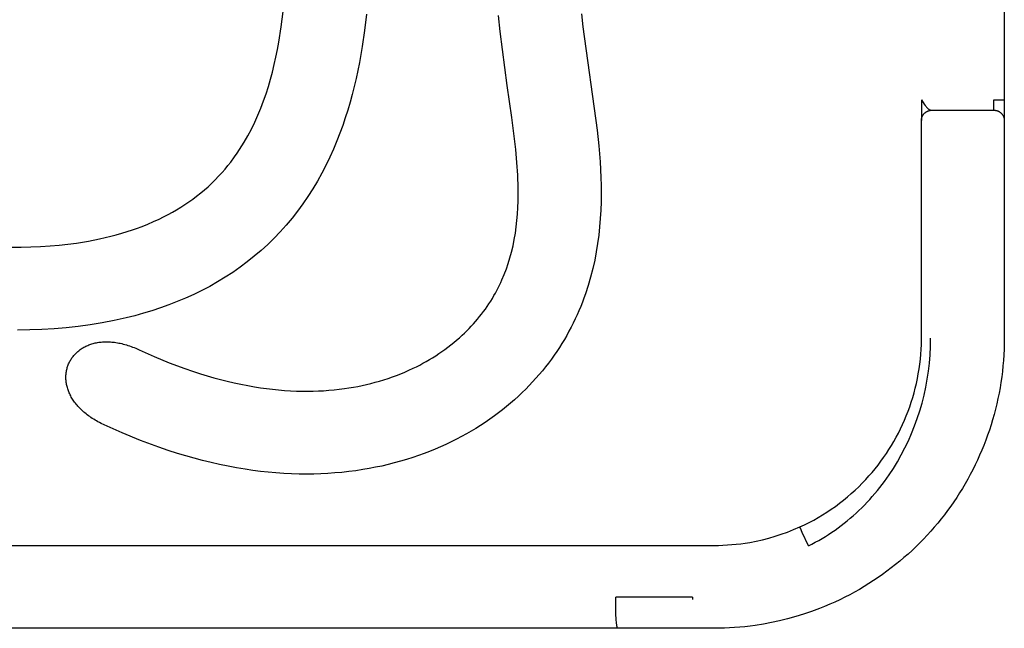
# Model space of a CAD drawing. Units: millimetres. Extents: x -1599 to 3683, y -216 to 7089.
# Drawn here: x 2068 to 2163, y 1452 to 1511 of the extents above; entities that cross this region are included whole.
import ezdxf

# ---------------------------------------------------------------- set-up
doc = ezdxf.new("R2010")
doc.units = ezdxf.units.MM

msp = doc.modelspace()

# ---------------------------------------------------------------- linework, layer by layer
at = {"lineweight": 30, "flags": 128}
for points in [[(2163.01, 1551.167), (2163.01, 1503.167)], [(2067.201, 1488.956), (2068.133, 1488.955), (2069.064, 1488.973), (2069.995, 1489.011), (2070.924, 1489.071), (2071.776, 1489.144), (2072.626, 1489.237), (2073.473, 1489.35), (2074.616, 1489.536), (2075.693, 1489.748), (2076.228, 1489.868), (2076.762, 1489.998), (2077.292, 1490.138), (2077.819, 1490.288), (2078.343, 1490.448), (2078.864, 1490.619), (2079.239, 1490.749), (2079.799, 1490.957), (2080.354, 1491.178), (2080.903, 1491.413), (2081.445, 1491.662), (2081.871, 1491.871), (2082.293, 1492.088), (2082.709, 1492.316), (2083.119, 1492.552), (2083.537, 1492.807), (2083.926, 1493.057), (2084.308, 1493.316), (2084.684, 1493.585), (2085.053, 1493.863), (2085.472, 1494.196), (2085.816, 1494.486), (2086.154, 1494.784), (2086.484, 1495.091), (2086.806, 1495.405), (2087.21, 1495.824), (2087.506, 1496.147), (2087.793, 1496.478), (2088.073, 1496.816), (2088.344, 1497.16), (2088.719, 1497.665), (2088.964, 1498.015), (2089.201, 1498.37), (2089.431, 1498.731), (2089.653, 1499.097), (2089.988, 1499.684), (2090.334, 1500.338), (2090.658, 1501.004), (2090.96, 1501.679), (2091.242, 1502.364), (2091.505, 1503.057), (2091.749, 1503.758), (2091.976, 1504.465), (2092.185, 1505.178), (2092.364, 1505.843), (2092.542, 1506.563), (2092.706, 1507.286), (2092.855, 1508.013), (2092.991, 1508.742), (2093.225, 1510.208), (2093.414, 1511.682)], [(2101.434, 1511.433), (2101.252, 1509.869), (2101.029, 1508.31), (2100.761, 1506.759), (2100.443, 1505.217), (2100.264, 1504.451), (2100.072, 1503.688), (2099.865, 1502.93), (2099.643, 1502.176), (2099.405, 1501.426), (2099.152, 1500.681), (2098.882, 1499.942), (2098.596, 1499.209), (2098.261, 1498.412), (2097.906, 1497.623), (2097.529, 1496.844), (2097.13, 1496.076), (2096.709, 1495.319), (2096.265, 1494.575), (2095.799, 1493.846), (2095.31, 1493.131), (2094.798, 1492.433), (2094.264, 1491.752), (2093.707, 1491.089), (2093.129, 1490.444), (2092.53, 1489.818), (2091.91, 1489.213), (2091.271, 1488.629), (2090.613, 1488.067), (2089.937, 1487.528), (2089.243, 1487.011), (2088.532, 1486.516), (2087.807, 1486.045), (2087.066, 1485.596), (2086.313, 1485.17), (2085.547, 1484.767), (2084.77, 1484.386), (2083.982, 1484.029), (2083.185, 1483.694), (2082.38, 1483.381), (2081.566, 1483.089), (2080.745, 1482.818), (2079.918, 1482.567), (2079.085, 1482.337), (2078.247, 1482.126), (2077.102, 1481.869), (2075.949, 1481.646), (2074.791, 1481.456), (2073.628, 1481.299), (2072.462, 1481.172), (2071.292, 1481.075), (2070.12, 1481.006), (2068.947, 1480.966), (2067.774, 1480.952)], [(2122.204, 1511.482), (2122.343, 1510.228), (2123.705, 1500.245), (2123.864, 1498.723), (2123.987, 1497.197), (2124.067, 1495.668), (2124.088, 1494.904), (2124.094, 1494.138), (2124.085, 1493.33), (2124.058, 1492.521), (2124.013, 1491.714), (2123.948, 1490.908), (2123.863, 1490.104), (2123.757, 1489.303), (2123.629, 1488.505), (2123.478, 1487.711), (2123.294, 1486.886), (2123.085, 1486.068), (2122.849, 1485.256), (2122.585, 1484.453), (2122.438, 1484.041), (2122.284, 1483.632), (2122.123, 1483.225), (2121.954, 1482.821), (2121.778, 1482.421), (2121.595, 1482.023), (2121.404, 1481.629), (2121.207, 1481.239), (2120.994, 1480.837), (2120.774, 1480.439), (2120.545, 1480.045), (2120.31, 1479.655), (2120.067, 1479.27), (2119.817, 1478.89), (2119.56, 1478.515), (2119.295, 1478.144), (2119.012, 1477.763), (2118.722, 1477.388), (2118.424, 1477.018), (2118.118, 1476.654), (2117.806, 1476.296), (2117.487, 1475.945), (2117.162, 1475.599), (2116.829, 1475.26), (2116.472, 1474.909), (2116.108, 1474.566), (2115.737, 1474.229), (2115.36, 1473.9), (2114.976, 1473.578), (2114.586, 1473.264), (2114.19, 1472.957), (2113.789, 1472.658), (2113.353, 1472.347), (2112.912, 1472.044), (2112.465, 1471.75), (2112.012, 1471.465), (2111.554, 1471.189), (2111.09, 1470.922), (2110.621, 1470.664), (2110.148, 1470.415), (2109.635, 1470.158), (2109.117, 1469.911), (2108.594, 1469.675), (2108.067, 1469.449), (2107.535, 1469.234), (2106.999, 1469.029), (2106.46, 1468.834), (2105.916, 1468.649), (2105.325, 1468.461), (2104.73, 1468.286), (2104.131, 1468.122), (2103.53, 1467.97), (2102.925, 1467.83), (2102.318, 1467.702), (2101.708, 1467.585), (2101.097, 1467.48), (2100.427, 1467.379), (2099.755, 1467.292), (2099.081, 1467.218), (2098.406, 1467.158), (2097.73, 1467.111), (2097.053, 1467.078), (2096.376, 1467.057), (2095.698, 1467.049), (2094.95, 1467.056), (2094.202, 1467.078), (2093.454, 1467.115), (2092.708, 1467.166), (2091.962, 1467.233), (2091.218, 1467.313), (2090.475, 1467.407), (2089.735, 1467.515), (2088.908, 1467.652), (2088.085, 1467.805), (2087.264, 1467.974), (2086.447, 1468.159), (2085.633, 1468.358), (2084.823, 1468.572), (2083.215, 1469.042), (2082.311, 1469.332), (2081.412, 1469.639), (2079.632, 1470.299), (2077.874, 1471.017), (2076.138, 1471.789)], [(2115.042, 1504.568), (2114.343, 1509.76), (2114.184, 1511.295)], [(2079.498, 1479.049), (2080.949, 1478.402), (2082.418, 1477.798), (2083.906, 1477.241), (2084.656, 1476.981), (2085.412, 1476.736), (2086.704, 1476.351), (2088.009, 1476.009), (2088.666, 1475.856), (2089.325, 1475.715), (2089.987, 1475.586), (2090.652, 1475.47), (2091.226, 1475.38), (2091.802, 1475.301), (2092.379, 1475.232), (2092.957, 1475.174), (2093.536, 1475.126), (2094.116, 1475.089), (2094.697, 1475.064), (2095.278, 1475.051), (2095.786, 1475.049), (2096.293, 1475.056), (2096.801, 1475.073), (2097.308, 1475.099), (2097.815, 1475.135), (2098.321, 1475.181), (2098.825, 1475.237), (2099.329, 1475.303), (2099.757, 1475.367), (2100.184, 1475.438), (2100.609, 1475.518), (2101.033, 1475.605), (2101.455, 1475.699), (2101.875, 1475.801), (2102.294, 1475.911), (2102.71, 1476.029), (2103.124, 1476.155), (2103.535, 1476.288), (2103.943, 1476.43), (2104.349, 1476.579), (2104.752, 1476.736), (2105.151, 1476.902), (2105.547, 1477.076), (2105.939, 1477.258), (2106.261, 1477.415), (2106.581, 1477.577), (2106.898, 1477.746), (2107.212, 1477.92), (2107.522, 1478.1), (2107.829, 1478.285), (2108.133, 1478.476), (2108.433, 1478.672), (2108.729, 1478.874), (2109.022, 1479.082), (2109.31, 1479.295), (2109.594, 1479.514), (2109.873, 1479.739), (2110.148, 1479.969), (2110.419, 1480.204), (2110.684, 1480.446), (2110.908, 1480.657), (2111.128, 1480.872), (2111.344, 1481.091), (2111.556, 1481.315), (2111.764, 1481.542), (2111.968, 1481.772), (2112.168, 1482.007), (2112.363, 1482.245), (2112.553, 1482.487), (2112.739, 1482.732), (2112.921, 1482.981), (2113.097, 1483.233), (2113.269, 1483.488), (2113.435, 1483.747), (2113.597, 1484.008), (2113.753, 1484.273), (2113.893, 1484.521), (2114.028, 1484.771), (2114.158, 1485.023), (2114.284, 1485.277), (2114.406, 1485.534), (2114.523, 1485.793), (2114.744, 1486.317), (2114.946, 1486.848), (2115.131, 1487.386), (2115.298, 1487.929), (2115.448, 1488.477), (2115.591, 1489.081), (2115.714, 1489.688), (2115.818, 1490.3), (2115.904, 1490.914), (2115.972, 1491.531), (2116.024, 1492.15), (2116.061, 1492.77), (2116.083, 1493.39), (2116.092, 1494.015), (2116.088, 1494.639), (2116.047, 1495.888), (2115.966, 1497.135), (2115.854, 1498.38), (2115.484, 1501.478), (2115.042, 1504.568)], [(2155.01, 1503.167), (2155.29, 1502.756), (2155.378, 1502.629), (2155.422, 1502.569), (2155.466, 1502.512), (2155.51, 1502.459), (2155.532, 1502.434), (2155.554, 1502.41), (2155.577, 1502.387), (2155.599, 1502.365), (2155.621, 1502.344), (2155.643, 1502.324), (2155.665, 1502.306), (2155.687, 1502.288), (2155.709, 1502.271), (2155.72, 1502.264), (2155.731, 1502.256), (2155.742, 1502.249), (2155.754, 1502.242), (2155.765, 1502.235), (2155.776, 1502.228), (2155.787, 1502.222), (2155.799, 1502.216), (2155.81, 1502.211), (2155.821, 1502.206), (2155.833, 1502.201), (2155.844, 1502.196), (2155.856, 1502.192), (2155.867, 1502.188), (2155.879, 1502.184), (2155.891, 1502.181), (2155.902, 1502.178), (2155.914, 1502.175), (2155.921, 1502.173), (2155.928, 1502.172), (2155.935, 1502.171), (2155.942, 1502.17), (2155.95, 1502.169), (2155.957, 1502.168), (2155.964, 1502.168), (2155.971, 1502.167)], [(2155.01, 1503.167), (2155.01, 1502.167)], [(2162.01, 1503.167), (2162.718, 1503.167), (2162.94, 1503.167), (2162.994, 1503.167), (2163.006, 1503.167), (2163.009, 1503.167), (2163.01, 1503.167), (2163.01, 1503.167), (2163.01, 1503.167), (2163.01, 1503.167)], [(2162.01, 1502.166), (2162.01, 1503.167)], [(2163.01, 1503.167), (2163.01, 1501.166)], [(2155.01, 1502.167), (2155.01, 1501.667)], [(2155.01, 1501.166), (2155.011, 1501.188), (2155.011, 1501.211), (2155.013, 1501.233), (2155.014, 1501.256), (2155.017, 1501.279), (2155.02, 1501.302), (2155.023, 1501.325), (2155.027, 1501.348), (2155.032, 1501.371), (2155.037, 1501.395), (2155.043, 1501.418), (2155.049, 1501.441), (2155.056, 1501.465), (2155.063, 1501.488), (2155.072, 1501.511), (2155.081, 1501.534), (2155.09, 1501.557), (2155.1, 1501.58), (2155.111, 1501.603), (2155.122, 1501.626), (2155.134, 1501.648), (2155.146, 1501.67), (2155.16, 1501.692), (2155.173, 1501.714), (2155.188, 1501.735), (2155.202, 1501.756), (2155.218, 1501.776), (2155.234, 1501.797), (2155.25, 1501.817), (2155.268, 1501.836), (2155.285, 1501.855), (2155.303, 1501.874), (2155.322, 1501.892), (2155.341, 1501.909), (2155.36, 1501.926), (2155.38, 1501.943), (2155.4, 1501.959), (2155.421, 1501.974), (2155.442, 1501.989), (2155.463, 1502.004), (2155.485, 1502.017), (2155.507, 1502.03), (2155.529, 1502.043), (2155.551, 1502.055), (2155.574, 1502.066), (2155.596, 1502.077), (2155.619, 1502.087), (2155.642, 1502.096), (2155.665, 1502.105), (2155.689, 1502.113), (2155.712, 1502.121), (2155.735, 1502.128), (2155.759, 1502.134), (2155.782, 1502.14), (2155.805, 1502.145), (2155.828, 1502.15), (2155.852, 1502.154), (2155.875, 1502.157), (2155.898, 1502.16), (2155.921, 1502.163), (2155.943, 1502.164), (2155.966, 1502.166), (2155.988, 1502.166), (2156.01, 1502.167)], [(2155.01, 1501.667), (2155.01, 1501.167)], [(2156.01, 1502.167), (2162.01, 1502.167)], [(2162.013, 1502.167), (2162.01, 1502.167)], [(2162.01, 1502.166), (2162.033, 1502.166), (2162.055, 1502.165), (2162.078, 1502.164), (2162.1, 1502.162), (2162.123, 1502.16), (2162.146, 1502.157), (2162.169, 1502.154), (2162.192, 1502.15), (2162.216, 1502.145), (2162.239, 1502.14), (2162.262, 1502.134), (2162.286, 1502.128), (2162.309, 1502.121), (2162.332, 1502.113), (2162.355, 1502.105), (2162.379, 1502.096), (2162.402, 1502.087), (2162.424, 1502.077), (2162.447, 1502.066), (2162.47, 1502.055), (2162.492, 1502.043), (2162.514, 1502.03), (2162.536, 1502.017), (2162.558, 1502.003), (2162.579, 1501.989), (2162.6, 1501.974), (2162.621, 1501.959), (2162.641, 1501.943), (2162.661, 1501.926), (2162.68, 1501.909), (2162.699, 1501.891), (2162.718, 1501.873), (2162.736, 1501.855), (2162.753, 1501.836), (2162.77, 1501.816), (2162.787, 1501.797), (2162.803, 1501.776), (2162.818, 1501.756), (2162.833, 1501.735), (2162.847, 1501.713), (2162.861, 1501.692), (2162.874, 1501.67), (2162.887, 1501.648), (2162.899, 1501.626), (2162.91, 1501.603), (2162.921, 1501.58), (2162.931, 1501.557), (2162.94, 1501.534), (2162.949, 1501.511), (2162.957, 1501.488), (2162.965, 1501.465), (2162.972, 1501.441), (2162.978, 1501.418), (2162.984, 1501.395), (2162.989, 1501.372), (2162.994, 1501.348), (2162.998, 1501.325), (2163.001, 1501.302), (2163.004, 1501.279), (2163.006, 1501.256), (2163.008, 1501.233), (2163.009, 1501.211), (2163.01, 1501.189), (2163.01, 1501.166)], [(2155.01, 1499.126), (2155.01, 1501.167)], [(2163.01, 1501.166), (2163.01, 1498.109)], [(2155.01, 1480.167), (2155.01, 1499.126)], [(2163.01, 1498.109), (2163.01, 1480.167)], [(2076.138, 1471.789), (2075.828, 1471.939), (2075.679, 1472.016), (2075.533, 1472.094), (2075.39, 1472.174), (2075.252, 1472.256), (2075.117, 1472.338), (2074.985, 1472.422), (2074.857, 1472.506), (2074.733, 1472.592), (2074.612, 1472.679), (2074.494, 1472.768), (2074.38, 1472.857), (2074.27, 1472.947), (2074.163, 1473.038), (2074.059, 1473.13), (2073.959, 1473.222), (2073.862, 1473.316), (2073.769, 1473.41), (2073.679, 1473.505), (2073.592, 1473.601), (2073.509, 1473.698), (2073.428, 1473.794), (2073.352, 1473.892), (2073.278, 1473.99), (2073.207, 1474.089), (2073.14, 1474.187), (2073.076, 1474.287), (2073.015, 1474.386), (2072.958, 1474.486), (2072.903, 1474.587), (2072.852, 1474.687), (2072.803, 1474.788), (2072.758, 1474.889), (2072.716, 1474.989), (2072.677, 1475.09), (2072.641, 1475.191), (2072.607, 1475.292), (2072.577, 1475.393), (2072.55, 1475.494), (2072.526, 1475.594), (2072.505, 1475.695), (2072.486, 1475.795), (2072.471, 1475.895), (2072.458, 1475.994), (2072.448, 1476.094), (2072.441, 1476.192), (2072.437, 1476.291), (2072.435, 1476.389), (2072.437, 1476.486), (2072.441, 1476.583), (2072.448, 1476.679), (2072.457, 1476.775), (2072.47, 1476.869), (2072.484, 1476.964), (2072.502, 1477.057), (2072.522, 1477.149), (2072.545, 1477.241), (2072.571, 1477.332), (2072.599, 1477.422), (2072.629, 1477.511), (2072.662, 1477.598), (2072.698, 1477.685), (2072.736, 1477.771), (2072.777, 1477.855), (2072.82, 1477.939), (2072.865, 1478.021), (2072.913, 1478.101), (2072.963, 1478.181), (2073.016, 1478.259), (2073.071, 1478.336), (2073.129, 1478.411), (2073.188, 1478.485), (2073.251, 1478.557), (2073.315, 1478.628), (2073.382, 1478.697), (2073.45, 1478.765), (2073.522, 1478.83), (2073.595, 1478.894), (2073.67, 1478.957), (2073.748, 1479.017), (2073.828, 1479.076), (2073.91, 1479.133), (2073.994, 1479.187), (2074.08, 1479.24), (2074.169, 1479.291), (2074.259, 1479.34), (2074.351, 1479.386), (2074.446, 1479.431), (2074.542, 1479.473), (2074.64, 1479.513), (2074.741, 1479.551), (2074.843, 1479.586), (2074.947, 1479.62), (2075.053, 1479.65), (2075.161, 1479.679), (2075.271, 1479.704), (2075.383, 1479.728), (2075.497, 1479.748), (2075.612, 1479.767), (2075.729, 1479.782), (2075.848, 1479.795), (2075.969, 1479.805), (2076.091, 1479.812), (2076.215, 1479.817), (2076.341, 1479.818), (2076.468, 1479.817), (2076.598, 1479.813), (2076.728, 1479.806), (2076.861, 1479.796), (2076.995, 1479.783), (2077.13, 1479.766), (2077.267, 1479.747), (2077.406, 1479.724), (2077.546, 1479.698), (2077.688, 1479.669), (2077.831, 1479.637), (2077.976, 1479.601), (2078.122, 1479.562), (2078.269, 1479.519), (2078.418, 1479.473), (2078.568, 1479.423), (2078.72, 1479.37), (2078.873, 1479.313), (2079.027, 1479.253), (2079.183, 1479.189), (2079.498, 1479.049)], [(2144.103, 1460.127), (2144.438, 1460.295), (2144.769, 1460.47), (2145.096, 1460.652), (2145.419, 1460.839), (2145.738, 1461.032), (2146.053, 1461.232), (2146.364, 1461.437), (2146.671, 1461.648), (2146.974, 1461.865), (2147.273, 1462.088), (2147.568, 1462.316), (2147.858, 1462.55), (2148.144, 1462.789), (2148.426, 1463.033), (2148.703, 1463.283), (2148.976, 1463.538), (2149.244, 1463.797), (2149.508, 1464.062), (2149.767, 1464.332), (2150.022, 1464.606), (2150.272, 1464.886), (2150.517, 1465.17), (2150.757, 1465.458), (2150.993, 1465.751), (2151.449, 1466.35), (2151.885, 1466.966), (2152.301, 1467.598), (2152.697, 1468.246), (2153.071, 1468.908), (2153.424, 1469.585), (2153.755, 1470.275), (2154.064, 1470.978), (2154.35, 1471.693), (2154.614, 1472.419), (2154.854, 1473.157), (2155.07, 1473.904), (2155.262, 1474.661), (2155.429, 1475.427), (2155.572, 1476.2), (2155.689, 1476.982), (2155.781, 1477.769), (2155.847, 1478.563), (2155.886, 1479.363), (2155.898, 1480.167)], [(2163.01, 1480.167), (2163.006, 1479.629), (2162.99, 1479.092), (2162.965, 1478.556), (2162.929, 1478.022), (2162.882, 1477.489), (2162.826, 1476.957), (2162.759, 1476.428), (2162.683, 1475.9), (2162.596, 1475.376), (2162.501, 1474.853), (2162.395, 1474.334), (2162.28, 1473.818), (2162.156, 1473.305), (2162.022, 1472.796), (2161.879, 1472.29), (2161.728, 1471.788), (2161.567, 1471.291), (2161.397, 1470.798), (2161.219, 1470.31), (2161.032, 1469.825), (2160.836, 1469.345), (2160.632, 1468.87), (2160.419, 1468.4), (2160.198, 1467.933), (2159.968, 1467.472), (2159.73, 1467.015), (2159.484, 1466.564), (2159.23, 1466.117), (2158.968, 1465.674), (2158.697, 1465.237), (2158.419, 1464.805), (2158.133, 1464.378), (2157.839, 1463.956), (2157.537, 1463.539), (2157.228, 1463.128), (2156.911, 1462.722), (2156.586, 1462.321), (2156.254, 1461.927), (2155.914, 1461.538), (2155.566, 1461.155), (2155.212, 1460.778), (2154.849, 1460.407), (2154.479, 1460.042), (2154.102, 1459.684), (2153.717, 1459.332), (2153.325, 1458.987), (2152.926, 1458.648), (2152.52, 1458.316), (2152.106, 1457.991), (2151.685, 1457.674), (2151.258, 1457.363), (2150.824, 1457.06), (2150.383, 1456.765), (2149.937, 1456.477), (2149.484, 1456.198), (2149.025, 1455.927), (2148.561, 1455.664), (2148.091, 1455.41), (2147.616, 1455.164), (2147.136, 1454.928), (2146.651, 1454.7), (2146.162, 1454.482), (2145.668, 1454.273), (2145.169, 1454.075)], [(2149.641, 1466.531), (2149.949, 1466.869), (2150.248, 1467.214), (2150.54, 1467.566), (2150.824, 1467.925), (2151.099, 1468.29), (2151.366, 1468.661), (2151.624, 1469.038), (2151.875, 1469.421), (2152.116, 1469.81), (2152.348, 1470.204), (2152.572, 1470.604), (2152.787, 1471.009), (2152.992, 1471.419), (2153.189, 1471.834), (2153.376, 1472.254), (2153.553, 1472.679), (2153.722, 1473.11), (2153.881, 1473.546), (2154.03, 1473.988), (2154.169, 1474.435), (2154.298, 1474.886), (2154.417, 1475.341), (2154.526, 1475.8), (2154.623, 1476.263), (2154.711, 1476.728), (2154.787, 1477.196), (2154.853, 1477.666), (2154.907, 1478.138), (2154.95, 1478.612), (2154.982, 1479.086), (2155.002, 1479.562), (2155.01, 1480.038)], [(2155.01, 1480.038), (2155.01, 1480.167)], [(2143.263, 1461.949), (2143.719, 1462.161), (2144.168, 1462.384), (2144.61, 1462.617), (2145.044, 1462.861), (2145.471, 1463.116), (2145.891, 1463.38), (2146.303, 1463.654), (2146.707, 1463.938), (2147.103, 1464.231), (2147.491, 1464.534), (2147.87, 1464.845), (2148.242, 1465.165), (2148.605, 1465.494), (2148.959, 1465.832), (2149.305, 1466.177), (2149.641, 1466.531)], [(2138.433, 1460.462), (2139.047, 1460.578), (2139.66, 1460.715), (2140.271, 1460.871), (2140.879, 1461.047), (2141.483, 1461.243), (2142.082, 1461.459), (2142.676, 1461.694), (2143.263, 1461.949)], [(2144.103, 1460.127), (2143.514, 1461.417), (2143.326, 1461.822), (2143.279, 1461.919), (2143.272, 1461.933), (2143.268, 1461.942), (2143.266, 1461.945), (2143.265, 1461.946), (2143.264, 1461.947), (2143.264, 1461.948), (2143.264, 1461.948), (2143.264, 1461.948), (2143.264, 1461.948), (2143.263, 1461.949), (2143.263, 1461.949), (2143.263, 1461.949), (2143.263, 1461.949)], [(2056.25, 1460.167), (2072.917, 1460.167)], [(2072.917, 1460.167), (2125.627, 1460.167)], [(2125.627, 1460.167), (2132.042, 1460.167)], [(2132.042, 1460.167), (2135.01, 1460.167)], [(2135.01, 1460.167), (2135.433, 1460.171), (2135.857, 1460.185), (2136.284, 1460.207), (2136.712, 1460.239), (2137.141, 1460.28), (2137.571, 1460.331), (2138.002, 1460.392), (2138.433, 1460.462)], [(2125.691, 1452.167), (2125.69, 1452.167), (2125.689, 1452.167), (2125.688, 1452.167), (2125.687, 1452.167), (2125.686, 1452.168), (2125.685, 1452.168), (2125.684, 1452.169), (2125.683, 1452.17), (2125.682, 1452.17), (2125.681, 1452.171), (2125.68, 1452.172), (2125.679, 1452.173), (2125.677, 1452.175), (2125.676, 1452.176), (2125.675, 1452.177), (2125.674, 1452.179), (2125.673, 1452.18), (2125.672, 1452.182), (2125.671, 1452.184), (2125.67, 1452.186), (2125.669, 1452.188), (2125.668, 1452.19), (2125.666, 1452.192), (2125.665, 1452.194), (2125.663, 1452.199), (2125.661, 1452.205), (2125.659, 1452.211), (2125.656, 1452.217), (2125.654, 1452.223), (2125.652, 1452.231), (2125.647, 1452.246), (2125.643, 1452.263), (2125.639, 1452.282), (2125.63, 1452.326), (2125.621, 1452.377), (2125.612, 1452.436), (2125.603, 1452.502), (2125.586, 1452.656), (2125.555, 1453.045), (2125.53, 1453.525), (2125.513, 1454.062), (2125.499, 1455.167)], [(2132.918, 1455.167), (2125.499, 1455.167)], [(2132.918, 1455.167), (2132.914, 1454.952)], [(2145.169, 1454.075), (2144.41, 1453.791), (2143.644, 1453.531), (2142.873, 1453.293), (2142.098, 1453.078), (2141.319, 1452.887), (2140.539, 1452.718), (2139.757, 1452.572), (2138.974, 1452.449)], [(2072.495, 1452.167), (2055.878, 1452.167)], [(2125.691, 1452.167), (2072.495, 1452.167)], [(2131.614, 1452.167), (2125.691, 1452.167)], [(2135.01, 1452.167), (2131.614, 1452.167)], [(2138.974, 1452.449), (2138.474, 1452.382), (2137.975, 1452.324), (2137.477, 1452.276), (2136.98, 1452.236), (2136.485, 1452.206), (2135.991, 1452.184), (2135.5, 1452.171), (2135.01, 1452.167)]]:
    msp.add_lwpolyline(points, dxfattribs=at)

doc.saveas('drawing.dxf')
